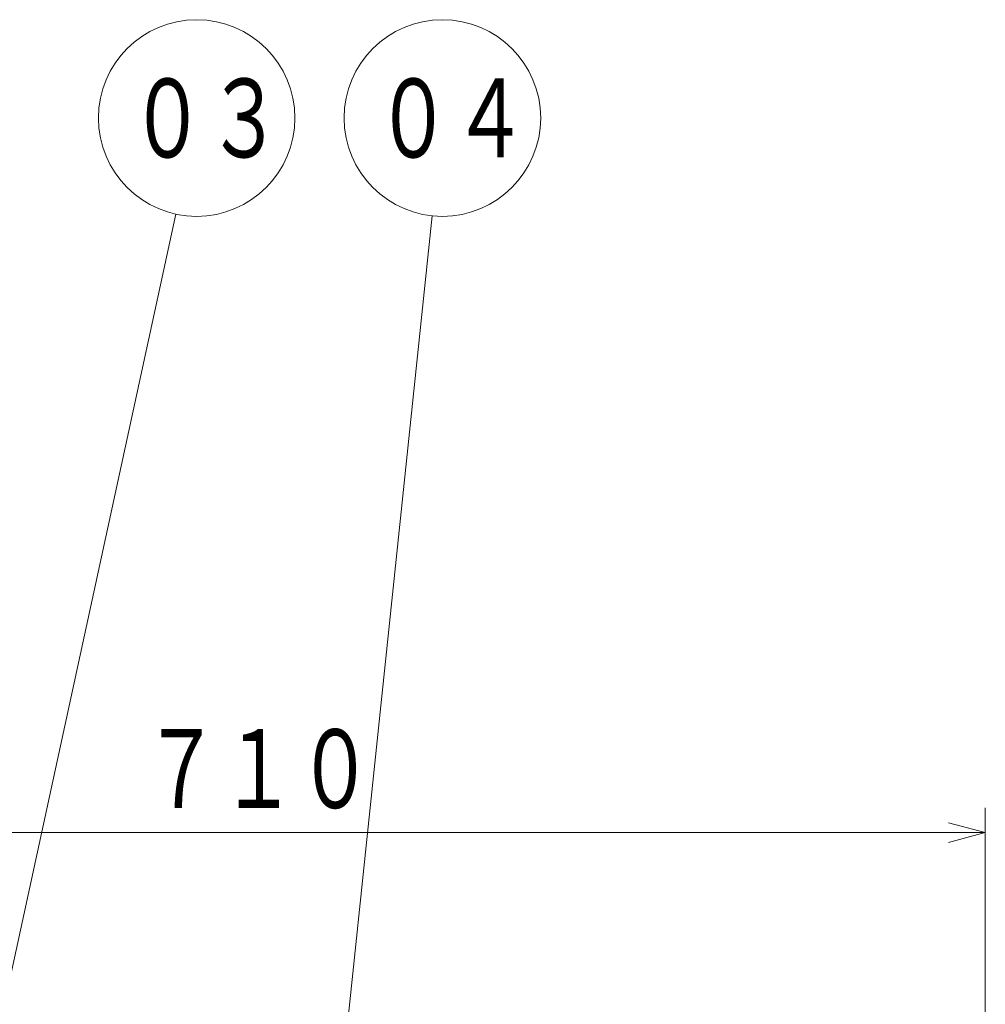
# Model space of a CAD drawing. Units: millimetres. Extents: x 18 to 413, y 10 to 290.
# Drawn here: x 73 to 112, y 134 to 174 of the extents above; entities that cross this region are included whole.
import ezdxf

# ---------------------------------------------------------------- set-up
doc = ezdxf.new("R2010")
doc.units = ezdxf.units.MM
doc.header["$LTSCALE"] = 4.817302
doc.layers.add('001', color=7, linetype='Continuous')
doc.styles.get("Standard").update_dxf_attribs({"font": 'TXT', "bigfont": 'BIGFONT'})
doc.dimstyles.get("Standard").update_dxf_attribs({"dimtxt": 3.2, "dimasz": 1.5, "dimexe": 1, "dimexo": 1, "dimgap": 1, "dimtad": 1, "dimdec": 1, "dimdsep": 46, "dimtxsty": 'Standard', "dimblk": 'ICAD_ARW2', "dimblk1": 'ICAD_ARW2', "dimblk2": 'ICAD_ARW2', "dimcen": 0.09, "dimadec": 1, "dimazin": 2, "dimtfac": 0.6, "dimtdec": 4, "dimtmove": 0, "dimatfit": 3, "dimfxl": 1, "dimtolj": 1, "dimtzin": 0, "dimarcsym": 0})

# ---------------------------------------------------------------- blocks, each defined once
blk = doc.blocks.new('*D24')
at = {"layer": '001', "lineweight": 9}
for p, q in [((52.923796, 130.132419), (52.923796, 141.932419)), ((112.090462, 130.132419), (112.090462, 141.932419)), ((112.090462, 140.932419), (52.923796, 140.932419))]:
    blk.add_line(p, q, dxfattribs=at)
for points in [[(54.423796, 140.530495), (52.923796, 140.932419), (54.423796, 141.334343)], [(110.590462, 141.334343), (112.090462, 140.932419), (110.590462, 140.530495)]]:
    blk.add_lwpolyline(points, dxfattribs=at)
for p in [(52.923796, 140.932419), (52.923796, 130.132419), (112.090462, 130.132419)]:
    blk.add_point(p, dxfattribs=at)
at = {"layer": '001', "lineweight": 9, "insert": (82.507129, 143.532419), "char_height": 3.2, "attachment_point": 5}
blk.add_mtext('\\W0.716667;７１０', dxfattribs=at)
blk = doc.blocks.new('ICAD_ARW2')
at = {"color": 0, "linetype": 'Continuous', "lineweight": -2}
for p, q in [((-1, 0.258819), (0, 0)), ((0, 0), (-1, -0.258819)), ((0, 0), (-1, 0))]:
    blk.add_line(p, q, dxfattribs=at)
blk = doc.blocks.new('DIM-19')
at = {"layer": '001', "lineweight": 9}
blk.add_lwpolyline([(83.542506, 108.421794), (89.582821, 166.021814)], dxfattribs=at)
at = {"layer": '001', "lineweight": 9, "const_width": 0.5}
blk.add_lwpolyline([(83.792506, 108.421794, 1), (83.292506, 108.421794, 1)], format="xyb", close=True, dxfattribs=at)
at = {"layer": '001', "lineweight": 9}
blk.add_circle((90, 170), 4, dxfattribs=at)
at = {"layer": '001', "lineweight": 9, "width": 0.716667}
blk.add_text('０４', height=3.2, dxfattribs=at).set_placement((87.248, 168.4))
blk = doc.blocks.new('DIM-27')
at = {"layer": '001', "lineweight": 9}
blk.add_lwpolyline([(68.130519, 115.331696), (79.151301, 166.091073)], dxfattribs=at)
at = {"layer": '001', "lineweight": 9, "const_width": 0.5}
blk.add_lwpolyline([(68.380519, 115.331696, 1), (67.880519, 115.331696, 1)], format="xyb", close=True, dxfattribs=at)
at = {"layer": '001', "lineweight": 9}
blk.add_circle((80, 170), 4, dxfattribs=at)
at = {"layer": '001', "lineweight": 9, "width": 0.716667}
blk.add_text('０３', height=3.2, dxfattribs=at).set_placement((77.248, 168.4))

msp = doc.modelspace()

# ---------------------------------------------------------------- block references
at = {"layer": '001', "color": 0, "linetype": 'ByBlock', "lineweight": -2}
for name in ['DIM-27', 'DIM-19']:
    msp.add_blockref(name, (0, 0), dxfattribs=at)

# ---------------------------------------------------------------- dimensions: what is measured, and where the dimension line sits
at = {"layer": '001', "lineweight": 9}
dim = msp.add_linear_dim(base=(52.923796, 140.932419), p1=(112.090462, 130.132419), p2=(52.923796, 130.132419), angle=180, text='\\W0.716667;７１０', dimstyle='Standard', dxfattribs=at)
dim.commit()
dim.dimension.update_dxf_attribs({"geometry": '*D24', "text_midpoint": (82.507129, 143.532419), "dimtype": 160})

doc.saveas('drawing.dxf')
